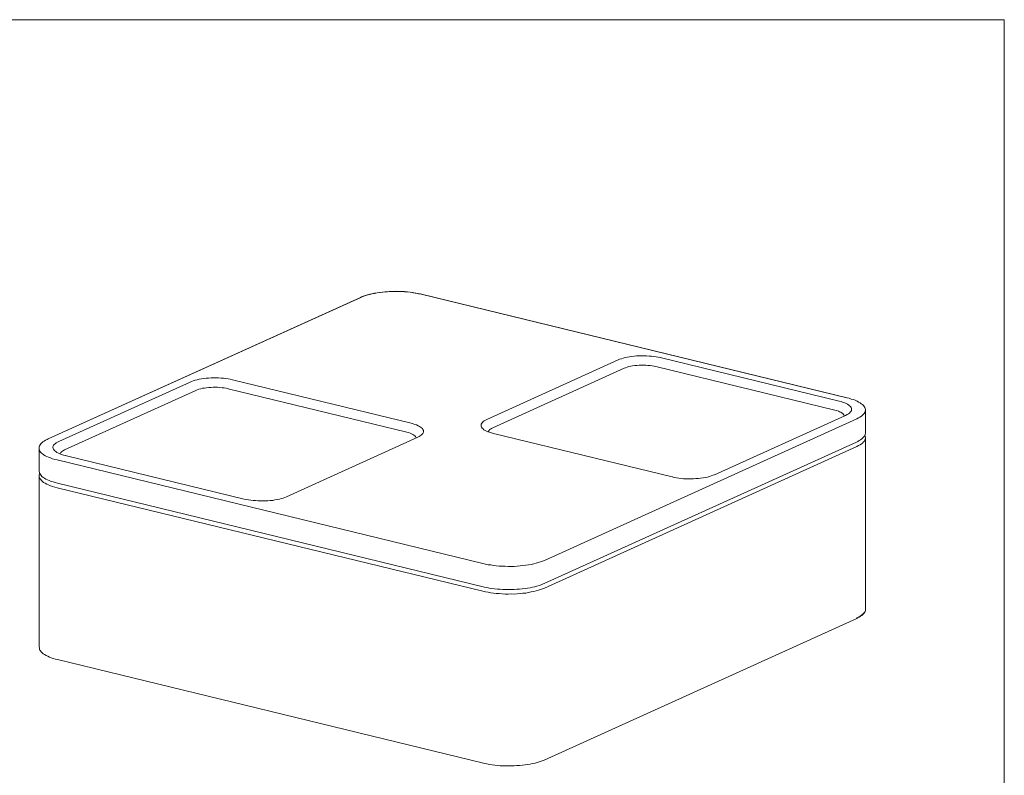
# Model space of a CAD drawing. Units: inches. Extents: x 2 to 134, y 2 to 86.
# Drawn here: x 67 to 134, y 34 to 86 of the extents above; entities that cross this region are included whole.
import ezdxf

# ---------------------------------------------------------------- set-up
doc = ezdxf.new("R2010")
doc.units = ezdxf.units.IN
doc.header["$MEASUREMENT"] = 0
doc.layers.add('Layer 1', color=7, linetype='Continuous')

# ---------------------------------------------------------------- blocks, each defined once
blk = doc.blocks.new('block 4')
at = {"layer": 'Layer 1', "color": 7, "lineweight": 18, "true_color": 0xffffff}
for points in [[(94.251, 67.285), (94.167, 67.309), (93.999, 67.344), (93.831, 67.366), (93.649, 67.401), (93.481, 67.422), (93.286, 67.442), (93.104, 67.463), (92.91, 67.469), (92.729, 67.476), (92.534, 67.483), (92.34, 67.475), (92.145, 67.468), (91.951, 67.46), (91.77, 67.453), (91.591, 67.432), (91.397, 67.411), (91.231, 67.377), (91.051, 67.356), (90.886, 67.322), (90.734, 67.288), (90.583, 67.241), (90.432, 67.193), (90.295, 67.146), (90.172, 67.1), (90.103, 67.069)], [(94.237, 67.284), (94.055, 67.319), (93.873, 67.354), (93.691, 67.388), (93.495, 67.422), (93.3, 67.443), (93.091, 67.449), (92.882, 67.468), (92.673, 67.474), (92.464, 67.48), (92.256, 67.472), (92.048, 67.464), (91.84, 67.456), (91.632, 67.434), (91.438, 67.413), (91.245, 67.378), (91.066, 67.343), (90.887, 67.308), (90.707, 67.273), (90.542, 67.225), (90.391, 67.178), (90.254, 67.131), (90.117, 67.07)], [(94.237, 67.284), (94.237, 67.284), (94.251, 67.285)], [(123.252, 60.228), (94.237, 67.284)], [(123.266, 60.228), (94.251, 67.285)], [(90.103, 67.069), (68.806, 57.424)], [(90.117, 67.07), (68.82, 57.425)], [(90.117, 67.07), (90.117, 67.07), (90.103, 67.069)], [(107.669, 62.811), (107.765, 62.857), (107.888, 62.889), (108.012, 62.936), (108.149, 62.969), (108.287, 63.002), (108.439, 63.022), (108.605, 63.042), (108.757, 63.062), (108.923, 63.082), (109.09, 63.088), (109.27, 63.095), (109.438, 63.088), (109.605, 63.08), (109.772, 63.073), (109.939, 63.065), (110.092, 63.043), (110.246, 63.022), (110.4, 62.986), (110.54, 62.963)], [(98.721, 58.756), (107.669, 62.811)], [(110.244, 62.354), (110.118, 62.377), (109.978, 62.4), (109.838, 62.422), (109.699, 62.431), (109.545, 62.453), (109.393, 62.447), (109.239, 62.455), (109.087, 62.449), (108.935, 62.429), (108.796, 62.424), (108.644, 62.404), (108.52, 62.371), (108.382, 62.352), (108.272, 62.32), (108.162, 62.274), (108.066, 62.243)], [(110.54, 62.963), (122.733, 59.986)], [(108.066, 62.243), (99.118, 58.187)], [(122.437, 59.39), (110.244, 62.354)], [(69.536, 57.244), (78.483, 61.299)], [(78.483, 61.299), (78.593, 61.345), (78.702, 61.391), (78.84, 61.424), (78.964, 61.456), (79.115, 61.49), (79.267, 61.524), (79.419, 61.543), (79.585, 61.564), (79.752, 61.57), (79.918, 61.577), (80.085, 61.583), (80.252, 61.576), (80.418, 61.582), (80.6, 61.561), (80.753, 61.553), (80.921, 61.532), (81.074, 61.51), (81.214, 61.487), (81.369, 61.452)], [(81.369, 61.452), (93.561, 58.488)], [(78.881, 60.731), (69.933, 56.675)], [(81.072, 60.843), (80.946, 60.879), (80.806, 60.902), (80.667, 60.91), (80.513, 60.932), (80.36, 60.94), (80.207, 60.948), (80.054, 60.942), (79.901, 60.937), (79.762, 60.931), (79.61, 60.911), (79.472, 60.892), (79.334, 60.873), (79.21, 60.84), (79.086, 60.808), (78.976, 60.776), (78.881, 60.731)], [(93.265, 57.879), (81.072, 60.843)], [(122.733, 59.986), (122.873, 59.963), (123, 59.912), (123.113, 59.875), (123.212, 59.837), (123.297, 59.785), (123.382, 59.733), (123.44, 59.679), (123.498, 59.626), (123.541, 59.572), (123.571, 59.517), (123.573, 59.462), (123.576, 59.406), (123.564, 59.35), (123.524, 59.293), (123.485, 59.236), (123.432, 59.178), (123.364, 59.134), (123.268, 59.089), (123.173, 59.03)], [(123.266, 60.228), (123.266, 60.228), (123.252, 60.228)], [(124.522, 59.387), (124.52, 59.429), (124.503, 59.498), (124.473, 59.566), (124.429, 59.634), (124.384, 59.702), (124.326, 59.769), (124.241, 59.821), (124.155, 59.887), (124.056, 59.939), (123.956, 60.005), (123.829, 60.055), (123.702, 60.106), (123.561, 60.142), (123.42, 60.193), (123.266, 60.228)], [(123.077, 58.998), (123.061, 59.053), (123.032, 59.094), (122.988, 59.147), (122.931, 59.187), (122.845, 59.239), (122.761, 59.278), (122.676, 59.316), (122.563, 59.354), (122.437, 59.39)], [(124.522, 59.387), (124.522, 59.373), (124.511, 59.303), (124.486, 59.233), (124.447, 59.162), (124.393, 59.104), (124.327, 59.032), (124.246, 58.974), (124.151, 58.914), (124.056, 58.855), (123.933, 58.795)], [(124.525, 57.845), (124.522, 59.387)], [(93.561, 58.488), (93.687, 58.451), (93.814, 58.414), (93.927, 58.377), (94.026, 58.325), (94.125, 58.273), (94.196, 58.234), (94.268, 58.181), (94.325, 58.128), (94.355, 58.074), (94.386, 58.005), (94.402, 57.95), (94.39, 57.894), (94.378, 57.838), (94.353, 57.782), (94.299, 57.738), (94.245, 57.68), (94.178, 57.622), (94.096, 57.577), (94.001, 57.532)], [(99.161, 57.8), (99.021, 57.836), (98.894, 57.873), (98.781, 57.91), (98.682, 57.962), (98.597, 58), (98.512, 58.053), (98.454, 58.106), (98.397, 58.16), (98.353, 58.213), (98.323, 58.268), (98.321, 58.323), (98.319, 58.379), (98.33, 58.435), (98.37, 58.492), (98.409, 58.549), (98.463, 58.607), (98.531, 58.651), (98.626, 58.71), (98.721, 58.756)], [(123.933, 58.795), (102.636, 49.135)], [(123.173, 59.03), (114.225, 54.974)], [(93.891, 57.486), (93.875, 57.541), (93.846, 57.595), (93.802, 57.635), (93.745, 57.689), (93.674, 57.728), (93.588, 57.78), (93.489, 57.818), (93.377, 57.855), (93.265, 57.879)], [(99.118, 58.187), (99.037, 58.142), (98.969, 58.098), (98.901, 58.054), (98.862, 57.997), (98.835, 57.954), (98.823, 57.912)], [(99.161, 57.8), (99.161, 57.8), (99.175, 57.8)], [(111.353, 54.836), (99.161, 57.8)], [(68.806, 57.424), (68.737, 57.394), (68.629, 57.334), (68.534, 57.275), (68.452, 57.216), (68.385, 57.158), (68.318, 57.086), (68.266, 57.014), (68.227, 56.943), (68.202, 56.873), (68.19, 56.803), (68.191, 56.789)], [(68.82, 57.425), (68.82, 57.425), (68.806, 57.424)], [(69.975, 56.288), (69.849, 56.324), (69.722, 56.361), (69.609, 56.412), (69.51, 56.45), (69.411, 56.502), (69.34, 56.555), (69.268, 56.608), (69.21, 56.661), (69.181, 56.716), (69.151, 56.77), (69.135, 56.825), (69.132, 56.881), (69.158, 56.937), (69.184, 56.994), (69.223, 57.051), (69.291, 57.095), (69.358, 57.153), (69.44, 57.198), (69.536, 57.244)], [(94.001, 57.532), (85.053, 53.476)], [(102.613, 47.564), (123.91, 57.209)], [(124.525, 57.497), (124.525, 57.483), (124.514, 57.413), (124.489, 57.343), (124.45, 57.272), (124.397, 57.214), (124.33, 57.142), (124.249, 57.083), (124.154, 57.024), (124.059, 56.965), (123.936, 56.905)], [(124.525, 57.497), (124.523, 57.553), (124.506, 57.621), (124.476, 57.676)], [(124.529, 45.822), (124.525, 57.497)], [(69.417, 55.988), (69.263, 56.024), (69.108, 56.074), (68.967, 56.124), (68.84, 56.174), (68.713, 56.225), (68.6, 56.276), (68.514, 56.343), (68.428, 56.409), (68.356, 56.462), (68.298, 56.529), (68.254, 56.597), (68.223, 56.665), (68.207, 56.734), (68.191, 56.789)], [(68.191, 56.789), (68.195, 55.246)], [(69.933, 56.675), (69.851, 56.63), (69.783, 56.586), (69.729, 56.542), (69.675, 56.498), (69.65, 56.442), (69.637, 56.4)], [(123.936, 56.905), (102.638, 47.259)], [(98.446, 48.919), (69.417, 55.988)], [(69.975, 56.288), (69.989, 56.288)], [(82.168, 53.324), (69.975, 56.288)], [(68.243, 55.067), (68.229, 55.067), (68.205, 54.982), (68.194, 54.913), (68.194, 54.899)], [(68.195, 55.246), (68.195, 55.232)], [(68.195, 55.232), (68.196, 55.204), (68.213, 55.136), (68.243, 55.067), (68.288, 55), (68.332, 54.932), (68.39, 54.864), (68.476, 54.798), (68.561, 54.746), (68.661, 54.68), (68.76, 54.629), (68.888, 54.578), (69.015, 54.527), (69.155, 54.491), (69.296, 54.441), (69.45, 54.405)], [(69.42, 54.098), (69.266, 54.134), (69.111, 54.183), (68.97, 54.234), (68.829, 54.284), (68.716, 54.335), (68.602, 54.4), (68.503, 54.452), (68.431, 54.519), (68.359, 54.585), (68.301, 54.653), (68.243, 54.72), (68.213, 54.774), (68.196, 54.843), (68.194, 54.899)], [(68.194, 54.899), (68.199, 43.224)], [(69.45, 54.405), (98.465, 47.349)], [(114.225, 54.974), (114.129, 54.943), (114.006, 54.896), (113.883, 54.85), (113.745, 54.817), (113.607, 54.797), (113.455, 54.764), (113.289, 54.744), (113.137, 54.724), (112.97, 54.717), (112.804, 54.697), (112.623, 54.704), (112.457, 54.698), (112.29, 54.705), (112.123, 54.713), (111.955, 54.734), (111.801, 54.756), (111.648, 54.778), (111.494, 54.8), (111.353, 54.836)], [(111.353, 54.836), (111.353, 54.836), (111.367, 54.836)], [(98.449, 47.042), (69.42, 54.098)], [(85.053, 53.476), (84.944, 53.43), (84.834, 53.385), (84.696, 53.351), (84.573, 53.319), (84.421, 53.285), (84.269, 53.266), (84.117, 53.232), (83.951, 53.225), (83.785, 53.205), (83.618, 53.199), (83.452, 53.192), (83.284, 53.2), (83.104, 53.193), (82.936, 53.214), (82.783, 53.222), (82.616, 53.244), (82.462, 53.265), (82.308, 53.287), (82.168, 53.324)], [(82.168, 53.324), (82.182, 53.324)], [(102.636, 49.135), (102.512, 49.089), (102.375, 49.042), (102.224, 48.994), (102.073, 48.947), (101.908, 48.899), (101.729, 48.864), (101.549, 48.843), (101.369, 48.809), (101.176, 48.787), (100.982, 48.766), (100.774, 48.744), (100.58, 48.737), (100.372, 48.729), (100.163, 48.734), (99.968, 48.741), (99.76, 48.747), (99.551, 48.753), (99.355, 48.773), (99.16, 48.793), (98.978, 48.828), (98.797, 48.849), (98.615, 48.883), (98.446, 48.919)], [(102.638, 47.259), (102.516, 47.199), (102.378, 47.152), (102.227, 47.104), (102.076, 47.057), (101.911, 47.023), (101.731, 46.988), (101.552, 46.953), (101.373, 46.918), (101.179, 46.897), (100.985, 46.876), (100.777, 46.868), (100.583, 46.846), (100.375, 46.852), (100.166, 46.844), (99.958, 46.85), (99.763, 46.857), (99.554, 46.876), (99.359, 46.883), (99.163, 46.903), (98.981, 46.938), (98.799, 46.972), (98.618, 46.993), (98.449, 47.042)], [(98.465, 47.349), (98.549, 47.324), (98.718, 47.289), (98.886, 47.254), (99.053, 47.232), (99.235, 47.211), (99.43, 47.191), (99.612, 47.17), (99.807, 47.164), (99.988, 47.157), (100.182, 47.151), (100.377, 47.158), (100.571, 47.166), (100.765, 47.173), (100.946, 47.18), (101.126, 47.201), (101.319, 47.222), (101.485, 47.256), (101.665, 47.277), (101.83, 47.311), (101.982, 47.345), (102.133, 47.392), (102.284, 47.426), (102.422, 47.473), (102.544, 47.533), (102.613, 47.564)], [(123.928, 45.187), (123.983, 45.217), (124.092, 45.277), (124.187, 45.336), (124.268, 45.395), (124.349, 45.454), (124.402, 45.525), (124.454, 45.597), (124.494, 45.654), (124.519, 45.724), (124.53, 45.794), (124.529, 45.822)], [(123.94, 45.229), (124.063, 45.29), (124.158, 45.349), (124.253, 45.408), (124.334, 45.467), (124.401, 45.539), (124.454, 45.597), (124.493, 45.668), (124.519, 45.738), (124.53, 45.808), (124.529, 45.822)], [(102.631, 35.528), (123.928, 45.187)], [(123.928, 45.187), (123.928, 45.187), (123.928, 45.201), (123.942, 45.202), (123.941, 45.216), (123.94, 45.229)], [(68.213, 43.21), (68.215, 43.169), (68.217, 43.099), (68.248, 43.031), (68.291, 42.977), (68.336, 42.909), (68.408, 42.842), (68.48, 42.776), (68.565, 42.723), (68.665, 42.658), (68.778, 42.606), (68.891, 42.555), (69.019, 42.505), (69.159, 42.454), (69.3, 42.418), (69.454, 42.382)], [(69.454, 42.382), (98.483, 35.313)], [(98.483, 35.313), (98.553, 35.301), (98.722, 35.266), (98.89, 35.231), (99.071, 35.21), (99.253, 35.189), (99.434, 35.169), (99.616, 35.148), (99.811, 35.141), (100.005, 35.135), (100.186, 35.128), (100.381, 35.135), (100.575, 35.129), (100.769, 35.15), (100.95, 35.157), (101.143, 35.179), (101.323, 35.2), (101.503, 35.22), (101.669, 35.255), (101.834, 35.289), (102, 35.323), (102.151, 35.37), (102.288, 35.403), (102.426, 35.45), (102.549, 35.497), (102.631, 35.528)]]:
    blk.add_lwpolyline(points, dxfattribs=at)
blk.add_open_spline([(123.911, 57.208), (124.033, 57.272), (124.157, 57.336), (124.266, 57.421), (124.411, 57.537), (124.527, 57.655), (124.525, 57.845)], degree=3, knots=[0, 0, 0, 0, 1, 1, 1, 2, 2, 2, 2], dxfattribs=at)

msp = doc.modelspace()

# ---------------------------------------------------------------- linework, layer by layer
at = {"layer": 'Layer 1', "color": 9, "lineweight": 18, "true_color": 0xc0c0c0}
for points in [[(1.989, 86), (133.989, 86)], [(133.989, 86), (133.989, 1.989)]]:
    msp.add_lwpolyline(points, dxfattribs=at)

# ---------------------------------------------------------------- block references
at = {"layer": 'Layer 1'}
msp.add_blockref('block 4', (0, 0), dxfattribs=at)

doc.saveas('drawing.dxf')
